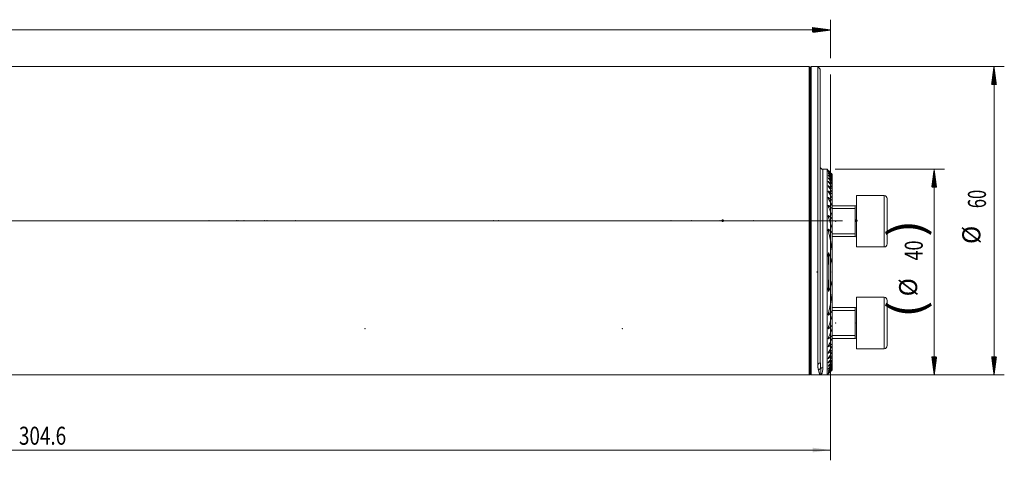
# Model space of a CAD drawing. Units: millimetres. Extents: x -51 to 362, y -57 to 42.
# Drawn here: x 170 to 362, y -47 to 39 of the extents above; entities that cross this region are included whole.
import ezdxf

# ---------------------------------------------------------------- set-up
doc = ezdxf.new("R2010")
doc.units = ezdxf.units.MM
doc.linetypes.add('CENTER', pattern=[47.5, 22, -8.5, 8.5, -8.5])
for name, color, linetype in [('1', 4, 'Continuous'), ('2', 7, 'Continuous'), ('SK2', 7, 'Continuous'), ('SK4', 2, 'CENTER')]:
    doc.layers.add(name, color=color, linetype=linetype)
doc.styles.add('iso_b_vert', font='simplex.shx')
doc.dimstyles.get("Standard").update_dxf_attribs({"dimtxt": 0.18, "dimasz": 0.18, "dimexe": 0.18, "dimexo": 0.0625, "dimgap": 0.09, "dimtad": 1, "dimzin": 0, "dimdsep": 52, "dimtxsty": 'Standard', "dimcen": 0.09, "dimadec": 0, "dimazin": 0, "dimtfac": 1, "dimtdec": 4, "dimtofl": 0, "dimtmove": 0, "dimatfit": 3, "dimfxl": 1, "dimtolj": 1, "dimtzin": 0, "dimarcsym": 0})

# ---------------------------------------------------------------- blocks, each defined once
blk = doc.blocks.new('_U0')
at = {"layer": 'SK2', "lineweight": 13}
for p, q in [((328, 28.4125), (328, -46.6)), ((23.4, -31.5875), (23.4, -46.6)), ((23.4, -44.6), (328, -44.6))]:
    blk.add_line(p, q, dxfattribs=at)
at = {"layer": 'SK2', "lineweight": 18}
for points in [[(23.4, -44.6), (26.899998, -44.139216), (26.900002, -45.060784)], [(328, -44.6), (324.500002, -45.060784), (324.499998, -44.139216)]]:
    blk.add_solid(points, dxfattribs=at)
at = {"layer": 'SK2', "lineweight": 18, "insert": (170.286301, -43.567366), "char_height": 3.5, "attachment_point": 7, "line_spacing_factor": 1.084337, "style": 'iso_b_vert'}
blk.add_mtext('\\W0.7694;304.6', dxfattribs=at)

msp = doc.modelspace()

# ---------------------------------------------------------------- hatches: boundary and pattern name
at = {"layer": 'SK2', "lineweight": 13}
h = msp.add_hatch(dxfattribs=at)
h.set_pattern_fill('ANSI31', color=256, scale=0.0062, style=0)
h.paths.add_polyline_path([(328, 37.1), (324.5, 36.639), (324.5, 37.561)])
h = msp.add_hatch(dxfattribs=at)
h.set_pattern_fill('ANSI31', color=256, scale=0.0062, style=0)
h.paths.add_polyline_path([(359.748, 30), (360.209, 26.5), (359.287, 26.5)])
h = msp.add_hatch(dxfattribs=at)
h.set_pattern_fill('ANSI31', color=256, scale=0.0062, style=0)
h.paths.add_polyline_path([(348.123, 10), (348.584, 6.5), (347.662, 6.5)])
h = msp.add_hatch(dxfattribs=at)
h.set_pattern_fill('ANSI31', color=256, scale=0.0062, style=0)
h.paths.add_polyline_path([(348.123, -30), (347.662, -26.5), (348.584, -26.5)])
h = msp.add_hatch(dxfattribs=at)
h.set_pattern_fill('ANSI31', color=256, scale=0.0062, style=0)
h.paths.add_polyline_path([(359.748, -30), (359.287, -26.5), (360.209, -26.5)])

# ---------------------------------------------------------------- linework, layer by layer
at = {"layer": '1', "lineweight": 18}
for p, q in [((323.8, 30), (23.4, 30)), ((324, 29.8), (324, -29.8)), ((324, -29.8), (324, 29.8)), ((325.5, 30), (324.2, 30)), ((325.5, 30), (325.5, -27.966)), ((326, 29.5), (325.5, 30)), ((326, 29.5), (326, -27.5)), ((327.325, 10), (326.5, 10)), ((327.325, 10), (327.325, -30)), ((327.552, 9.773), (327.325, 10)), ((328.325, 8.992), (328.325, 8.977)), ((328.325, 8.888), (328.325, 8.977)), ((328.325, 8.888), (328.325, 8.843)), ((328.325, 8.663), (328.325, 8.843)), ((328.325, 8.663), (328.325, 8.588)), ((328.325, 8.313), (328.325, 8.588)), ((328.325, 8.313), (328.325, 8.205)), ((328.325, 7.83), (328.325, 8.205)), ((328.325, 7.831), (328.325, 7.688)), ((328.325, 7.204), (328.325, 7.688)), ((328.325, 7.205), (328.325, 7.024)), ((328.325, 6.418), (328.325, 7.024)), ((328.325, 6.418), (328.325, 6.194)), ((328.325, 5.447), (328.325, 6.194)), ((328.325, 5.447), (328.325, 5.172)), ((328.325, 4.254), (328.325, 5.172)), ((328.325, 4.254), (328.325, 3.915)), ((328.325, 2.777), (328.325, 3.915)), ((333, 4.899), (333, -5.101)), ((338.4, 4.899), (333, 4.899)), ((339, 4.299), (339, -4.501)), ((332.8, 2.899), (328.325, 2.899)), ((328.325, 2.777), (328.325, 2.351)), ((328.325, 0.9), (328.325, 2.351)), ((332.8, 2.899), (332.8, -3.101)), ((328.325, 0.9), (328.325, 0.344)), ((328.325, -1.641), (328.325, 0.344)), ((328.325, -1.641), (328.325, -2.455)), ((328.325, -5.946), (328.325, -2.455)), ((328.325, -3.101), (332.8, -3.101)), ((333, -5.101), (338.4, -5.101)), ((328.325, -5.946), (328.325, -8.46)), ((328.325, -11.54), (328.325, -8.46)), ((328.325, -11.54), (328.325, -14.054)), ((328.325, -17.545), (328.325, -14.054)), ((333, -24.899), (333, -14.899)), ((338.4, -14.899), (333, -14.899)), ((332.8, -16.899), (328.325, -16.899)), ((332.8, -16.899), (332.8, -22.899)), ((339, -24.299), (339, -15.499)), ((328.325, -17.545), (328.325, -18.359)), ((328.325, -20.344), (328.325, -18.359)), ((328.325, -20.344), (328.325, -20.9)), ((328.325, -22.351), (328.325, -20.9)), ((328.325, -22.351), (328.325, -22.777)), ((328.325, -23.915), (328.325, -22.777)), ((328.325, -22.899), (332.8, -22.899)), ((328.325, -23.915), (328.325, -24.254)), ((328.325, -25.172), (328.325, -24.254)), ((328.325, -25.172), (328.325, -25.447)), ((328.325, -26.194), (328.325, -25.447)), ((328.325, -26.194), (328.325, -26.418)), ((328.325, -27.024), (328.325, -26.418)), ((333, -24.899), (338.4, -24.899)), ((328.325, -27.024), (328.325, -27.205)), ((328.325, -27.688), (328.325, -27.204)), ((328.325, -27.688), (328.325, -27.831)), ((328.325, -28.205), (328.325, -27.83)), ((328.325, -28.205), (328.325, -28.313)), ((328.325, -28.588), (328.325, -28.313)), ((328.325, -28.588), (328.325, -28.663)), ((328.325, -28.843), (328.325, -28.663)), ((23.4, -30), (323.8, -30)), ((324.2, -30), (326.02, -30)), ((326, -30), (327.325, -30)), ((327.325, -30), (327.552, -29.773)), ((328.325, -28.843), (328.325, -28.888)), ((328.325, -28.977), (328.325, -28.888)), ((328.325, -28.977), (328.325, -28.992))]:
    msp.add_line(p, q, dxfattribs=at)
at = {"layer": '1', "lineweight": 13}
for p, q in [((323.8, 30), (323.8, -30)), ((324.2, -30), (324.2, 30)), ((326.5, 10), (326.5, -28.524)), ((327.65, 9.603), (327.65, 9.629)), ((327.65, 9.417), (327.65, 9.47)), ((327.65, 9.111), (327.65, 9.193)), ((327.65, 8.681), (327.65, 8.792)), ((327.65, 8.116), (327.65, 8.259)), ((327.65, 7.405), (327.65, 7.583)), ((327.65, 6.528), (327.65, 6.746)), ((327.65, 5.456), (327.65, 5.723)), ((327.65, 4.146), (327.65, 4.473)), ((338.4, 4.899), (338.4, -5.101)), ((327.65, 2.524), (327.65, 2.932)), ((328.325, 2.345), (332.8, 2.345)), ((332.8, 2.899), (332.8, -3.101)), ((327.65, 0.444), (327.65, 0.978)), ((327.65, -2.463), (327.65, -1.676)), ((328.325, -2.546), (332.8, -2.546)), ((327.65, -9.791), (327.65, -6.319)), ((327.65, -13.681), (327.65, -10.209)), ((338.4, -24.899), (338.4, -14.899)), ((332.8, -22.899), (332.8, -16.899)), ((327.65, -18.324), (327.65, -17.537)), ((328.325, -17.454), (332.8, -17.454)), ((327.65, -20.978), (327.65, -20.444)), ((327.65, -22.932), (327.65, -22.524)), ((328.325, -22.345), (332.8, -22.345)), ((327.65, -24.473), (327.65, -24.146)), ((327.65, -25.723), (327.65, -25.456)), ((327.65, -26.746), (327.65, -26.528)), ((327.65, -27.583), (327.65, -27.405)), ((327.65, -28.259), (327.65, -28.116)), ((327.65, -28.792), (327.65, -28.681)), ((327.65, -29.193), (327.65, -29.111)), ((327.65, -29.47), (327.65, -29.417)), ((327.65, -29.629), (327.65, -29.603))]:
    msp.add_line(p, q, dxfattribs=at)
at = {"layer": '1', "lineweight": 13, "ltscale": 0.05}
msp.add_line((330.3, 0), (-6.2, 0), dxfattribs=at)
at = {"layer": '1', "lineweight": 18}
for centre, radius, start, end in [((323.8, 29.8), 0.2, 0, 90), ((324.2, 29.8), 0.2, 90, 180), ((326.5, 10.5), 0.5, 180, 270), ((338.4, 4.299), 0.6, 0, 90), ((332.8, 3.099), 0.2, 270, 0), ((332.8, -3.301), 0.2, 0, 90), ((338.4, -4.501), 0.6, 270, 0), ((338.4, -15.499), 0.6, 0, 90), ((332.8, -16.699), 0.2, 270, 0), ((332.8, -23.099), 0.2, 0, 90), ((338.4, -24.299), 0.6, 270, 0), ((323.8, -29.8), 0.2, 270, 0), ((324.2, -29.8), 0.2, 180, 270)]:
    msp.add_arc(centre, radius, start, end, dxfattribs=at)
at = {"layer": '1', "lineweight": 13}
msp.add_ellipse((326.5, -28.988), major_axis=(0.5, 0), ratio=0.92622, start_param=1.5707963, end_param=2.6132952, dxfattribs=at)
at = {"layer": '1', "lineweight": 18}
for points, knots in [([(327.65, 9.674), (327.644, 9.68), (327.638, 9.686), (327.625, 9.699), (327.619, 9.705), (327.602, 9.723), (327.591, 9.733), (327.577, 9.748), (327.573, 9.752), (327.567, 9.758), (327.565, 9.759), (327.562, 9.763), (327.56, 9.764), (327.556, 9.769), (327.554, 9.771), (327.552, 9.773), (327.551, 9.773), (327.551, 9.774), (327.55, 9.774), (327.55, 9.774), (327.551, 9.774), (327.553, 9.771), (327.554, 9.77), (327.557, 9.768), (327.558, 9.767), (327.562, 9.763), (327.565, 9.759), (327.573, 9.752), (327.577, 9.747), (327.587, 9.738), (327.592, 9.733), (327.602, 9.722), (327.608, 9.716), (327.625, 9.699), (327.638, 9.686), (327.65, 9.674)], [0, 0, 0, 0, 0.0625, 0.0625, 0.125, 0.125, 0.25, 0.25, 0.3125, 0.3125, 0.34375, 0.34375, 0.375, 0.375, 0.4375, 0.4375, 0.46875, 0.46875, 0.5, 0.5, 0.5625, 0.5625, 0.59375, 0.59375, 0.625, 0.625, 0.6875, 0.6875, 0.75, 0.75, 0.8125, 0.8125, 0.875, 0.875, 1, 1, 1, 1]), ([(327.65, 9.603), (327.638, 9.616), (327.626, 9.629), (327.609, 9.648), (327.603, 9.654), (327.593, 9.665), (327.588, 9.671), (327.578, 9.681), (327.572, 9.689), (327.567, 9.695), (327.563, 9.699), (327.562, 9.701), (327.557, 9.706), (327.555, 9.709), (327.553, 9.713), (327.552, 9.714), (327.551, 9.716), (327.551, 9.716), (327.55, 9.718), (327.551, 9.718), (327.553, 9.717), (327.555, 9.716), (327.561, 9.712), (327.564, 9.709), (327.571, 9.703), (327.576, 9.699), (327.585, 9.691), (327.59, 9.686), (327.601, 9.676), (327.607, 9.671), (327.625, 9.654), (327.637, 9.642), (327.65, 9.629)], [0, 0, 0, 0, 0.125, 0.125, 0.1875, 0.1875, 0.25, 0.25, 0.3125, 0.34375, 0.34375, 0.375, 0.375, 0.4375, 0.4375, 0.46875, 0.46875, 0.5, 0.5, 0.5625, 0.5625, 0.625, 0.625, 0.6875, 0.6875, 0.75, 0.75, 0.8125, 0.8125, 0.875, 0.875, 1, 1, 1, 1]), ([(327.65, 9.417), (327.644, 9.424), (327.638, 9.43), (327.626, 9.444), (327.62, 9.451), (327.604, 9.47), (327.593, 9.482), (327.58, 9.499), (327.576, 9.505), (327.568, 9.515), (327.563, 9.522), (327.559, 9.528), (327.556, 9.532), (327.555, 9.534), (327.552, 9.539), (327.551, 9.542), (327.55, 9.545), (327.55, 9.545), (327.551, 9.547), (327.551, 9.547), (327.552, 9.548), (327.554, 9.548), (327.559, 9.546), (327.562, 9.544), (327.57, 9.539), (327.574, 9.536), (327.584, 9.529), (327.589, 9.524), (327.6, 9.515), (327.606, 9.51), (327.624, 9.494), (327.637, 9.483), (327.65, 9.47)], [0, 0, 0, 0, 0.0625, 0.0625, 0.125, 0.125, 0.25, 0.25, 0.3125, 0.3125, 0.375, 0.40625, 0.40625, 0.4375, 0.4375, 0.5, 0.5, 0.53125, 0.53125, 0.5625, 0.5625, 0.625, 0.625, 0.6875, 0.6875, 0.75, 0.75, 0.8125, 0.8125, 0.875, 0.875, 1, 1, 1, 1]), ([(327.65, 9.111), (327.638, 9.126), (327.626, 9.14), (327.605, 9.167), (327.595, 9.18), (327.581, 9.199), (327.577, 9.205), (327.569, 9.216), (327.566, 9.222), (327.56, 9.232), (327.557, 9.236), (327.554, 9.243), (327.553, 9.245), (327.552, 9.248), (327.551, 9.251), (327.55, 9.254), (327.55, 9.256), (327.551, 9.257), (327.552, 9.26), (327.553, 9.261), (327.557, 9.261), (327.558, 9.26), (327.561, 9.26), (327.563, 9.259), (327.568, 9.257), (327.572, 9.254), (327.582, 9.248), (327.587, 9.244), (327.598, 9.236), (327.605, 9.232), (327.623, 9.216), (327.637, 9.205), (327.65, 9.193)], [0, 0, 0, 0, 0.125, 0.125, 0.25, 0.25, 0.3125, 0.3125, 0.375, 0.375, 0.4375, 0.4375, 0.46875, 0.46875, 0.5, 0.53125, 0.53125, 0.5625, 0.5625, 0.625, 0.625, 0.65625, 0.65625, 0.6875, 0.6875, 0.75, 0.75, 0.8125, 0.8125, 0.875, 0.875, 1, 1, 1, 1]), ([(327.65, 8.681), (327.644, 8.688), (327.639, 8.696), (327.627, 8.711), (327.621, 8.718), (327.605, 8.74), (327.596, 8.754), (327.582, 8.774), (327.578, 8.78), (327.57, 8.793), (327.567, 8.799), (327.561, 8.811), (327.558, 8.816), (327.554, 8.826), (327.552, 8.831), (327.551, 8.839), (327.55, 8.842), (327.551, 8.847), (327.552, 8.849), (327.556, 8.851), (327.559, 8.852), (327.566, 8.85), (327.57, 8.849), (327.578, 8.845), (327.58, 8.844), (327.585, 8.841), (327.588, 8.839), (327.597, 8.834), (327.603, 8.83), (327.616, 8.82), (327.623, 8.815), (327.636, 8.804), (327.643, 8.798), (327.65, 8.792)], [0, 0, 0, 0, 0.0625, 0.0625, 0.125, 0.125, 0.25, 0.25, 0.3125, 0.3125, 0.375, 0.375, 0.4375, 0.4375, 0.5, 0.5, 0.5625, 0.5625, 0.625, 0.625, 0.6875, 0.6875, 0.75, 0.75, 0.78125, 0.78125, 0.8125, 0.8125, 0.875, 0.875, 0.9375, 0.9375, 1, 1, 1, 1]), ([(327.65, 8.116), (327.645, 8.124), (327.639, 8.132), (327.627, 8.148), (327.622, 8.156), (327.606, 8.179), (327.597, 8.194), (327.584, 8.215), (327.579, 8.222), (327.572, 8.236), (327.568, 8.243), (327.562, 8.256), (327.558, 8.265), (327.555, 8.274), (327.553, 8.28), (327.553, 8.282), (327.551, 8.29), (327.55, 8.294), (327.551, 8.302), (327.552, 8.305), (327.555, 8.31), (327.557, 8.311), (327.564, 8.312), (327.568, 8.311), (327.575, 8.309), (327.578, 8.308), (327.583, 8.306), (327.586, 8.305), (327.595, 8.3), (327.601, 8.296), (327.611, 8.289), (327.615, 8.287), (327.622, 8.282), (327.625, 8.279), (327.636, 8.271), (327.643, 8.265), (327.65, 8.259)], [0, 0, 0, 0, 0.0625, 0.0625, 0.125, 0.125, 0.25, 0.25, 0.3125, 0.3125, 0.375, 0.375, 0.4375, 0.46875, 0.46875, 0.5, 0.5, 0.5625, 0.5625, 0.625, 0.625, 0.6875, 0.6875, 0.75, 0.75, 0.78125, 0.78125, 0.8125, 0.8125, 0.875, 0.875, 0.90625, 0.90625, 0.9375, 0.9375, 1, 1, 1, 1]), ([(327.65, 7.405), (327.639, 7.422), (327.628, 7.438), (327.607, 7.471), (327.598, 7.488), (327.585, 7.511), (327.581, 7.519), (327.573, 7.534), (327.57, 7.542), (327.56, 7.564), (327.556, 7.577), (327.551, 7.595), (327.551, 7.601), (327.55, 7.611), (327.551, 7.615), (327.554, 7.623), (327.556, 7.625), (327.56, 7.628), (327.562, 7.629), (327.566, 7.629), (327.568, 7.63), (327.575, 7.629), (327.581, 7.627), (327.593, 7.623), (327.6, 7.619), (327.613, 7.611), (327.621, 7.606), (327.635, 7.595), (327.643, 7.589), (327.65, 7.583)], [0, 0, 0, 0, 0.125, 0.125, 0.25, 0.25, 0.3125, 0.3125, 0.375, 0.375, 0.5, 0.5, 0.5625, 0.5625, 0.625, 0.625, 0.6875, 0.6875, 0.71875, 0.71875, 0.75, 0.75, 0.8125, 0.8125, 0.875, 0.875, 0.9375, 0.9375, 1, 1, 1, 1]), ([(327.65, 6.528), (327.639, 6.546), (327.628, 6.563), (327.613, 6.59), (327.608, 6.599), (327.599, 6.617), (327.594, 6.625), (327.582, 6.651), (327.574, 6.668), (327.565, 6.692), (327.562, 6.7), (327.557, 6.716), (327.555, 6.723), (327.552, 6.737), (327.551, 6.744), (327.55, 6.757), (327.55, 6.763), (327.552, 6.77), (327.553, 6.772), (327.554, 6.777), (327.556, 6.779), (327.558, 6.782), (327.56, 6.783), (327.564, 6.785), (327.566, 6.786), (327.573, 6.788), (327.578, 6.787), (327.587, 6.785), (327.59, 6.784), (327.597, 6.781), (327.604, 6.778), (327.612, 6.774), (327.619, 6.769), (327.623, 6.767), (327.635, 6.759), (327.643, 6.753), (327.65, 6.746)], [0, 0, 0, 0, 0.125, 0.125, 0.1875, 0.1875, 0.25, 0.25, 0.375, 0.375, 0.4375, 0.4375, 0.5, 0.5, 0.5625, 0.5625, 0.625, 0.625, 0.65625, 0.65625, 0.6875, 0.6875, 0.71875, 0.71875, 0.75, 0.75, 0.8125, 0.8125, 0.84375, 0.84375, 0.875, 0.90625, 0.90625, 0.9375, 0.9375, 1, 1, 1, 1]), ([(327.65, 5.456), (327.639, 5.476), (327.629, 5.495), (327.609, 5.534), (327.6, 5.553), (327.583, 5.591), (327.576, 5.61), (327.566, 5.637), (327.563, 5.646), (327.558, 5.663), (327.556, 5.672), (327.553, 5.689), (327.552, 5.697), (327.551, 5.708), (327.551, 5.712), (327.55, 5.719), (327.551, 5.723), (327.551, 5.733), (327.553, 5.739), (327.556, 5.746), (327.558, 5.748), (327.561, 5.752), (327.563, 5.754), (327.567, 5.757), (327.569, 5.758), (327.575, 5.759), (327.581, 5.76), (327.587, 5.759), (327.594, 5.757), (327.598, 5.756), (327.609, 5.751), (327.617, 5.746), (327.634, 5.736), (327.642, 5.73), (327.65, 5.723)], [0, 0, 0, 0, 0.125, 0.125, 0.25, 0.25, 0.375, 0.375, 0.4375, 0.4375, 0.5, 0.5, 0.5625, 0.5625, 0.59375, 0.59375, 0.625, 0.625, 0.6875, 0.6875, 0.71875, 0.71875, 0.75, 0.75, 0.78125, 0.78125, 0.8125, 0.84375, 0.84375, 0.875, 0.875, 0.9375, 0.9375, 1, 1, 1, 1]), ([(327.65, 4.146), (327.639, 4.168), (327.629, 4.189), (327.61, 4.232), (327.601, 4.254), (327.584, 4.296), (327.577, 4.317), (327.568, 4.348), (327.565, 4.358), (327.56, 4.378), (327.558, 4.388), (327.554, 4.408), (327.553, 4.418), (327.551, 4.436), (327.55, 4.445), (327.551, 4.462), (327.552, 4.47), (327.554, 4.48), (327.555, 4.484), (327.558, 4.49), (327.56, 4.493), (327.564, 4.498), (327.566, 4.5), (327.571, 4.503), (327.574, 4.504), (327.58, 4.506), (327.583, 4.506), (327.59, 4.506), (327.594, 4.505), (327.606, 4.502), (327.615, 4.498), (327.628, 4.49), (327.633, 4.487), (327.642, 4.48), (327.646, 4.477), (327.65, 4.473)], [0, 0, 0, 0, 0.125, 0.125, 0.25, 0.25, 0.375, 0.375, 0.4375, 0.4375, 0.5, 0.5, 0.5625, 0.5625, 0.625, 0.625, 0.6875, 0.6875, 0.71875, 0.71875, 0.75, 0.75, 0.78125, 0.78125, 0.8125, 0.8125, 0.84375, 0.84375, 0.875, 0.875, 0.9375, 0.9375, 0.96875, 0.96875, 1, 1, 1, 1]), ([(327.65, 2.524), (327.64, 2.549), (327.63, 2.573), (327.611, 2.622), (327.602, 2.646), (327.586, 2.694), (327.579, 2.719), (327.567, 2.767), (327.561, 2.79), (327.555, 2.825), (327.554, 2.836), (327.551, 2.858), (327.551, 2.869), (327.55, 2.89), (327.551, 2.901), (327.552, 2.915), (327.553, 2.92), (327.555, 2.929), (327.557, 2.933), (327.56, 2.941), (327.562, 2.944), (327.566, 2.951), (327.569, 2.954), (327.574, 2.958), (327.578, 2.96), (327.585, 2.962), (327.589, 2.963), (327.598, 2.962), (327.602, 2.961), (327.612, 2.958), (327.616, 2.956), (327.626, 2.951), (327.631, 2.947), (327.641, 2.94), (327.646, 2.936), (327.65, 2.932)], [0, 0, 0, 0, 0.125, 0.125, 0.25, 0.25, 0.375, 0.375, 0.5, 0.5, 0.5625, 0.5625, 0.625, 0.625, 0.6875, 0.6875, 0.71875, 0.71875, 0.75, 0.75, 0.78125, 0.78125, 0.8125, 0.8125, 0.84375, 0.84375, 0.875, 0.875, 0.90625, 0.90625, 0.9375, 0.9375, 0.96875, 0.96875, 1, 1, 1, 1]), ([(327.65, 0.444), (327.64, 0.474), (327.63, 0.503), (327.612, 0.562), (327.604, 0.591), (327.588, 0.649), (327.581, 0.678), (327.569, 0.735), (327.564, 0.764), (327.557, 0.806), (327.555, 0.821), (327.553, 0.849), (327.552, 0.862), (327.55, 0.889), (327.55, 0.903), (327.551, 0.929), (327.553, 0.941), (327.556, 0.959), (327.557, 0.965), (327.561, 0.975), (327.563, 0.98), (327.568, 0.99), (327.571, 0.994), (327.577, 1.001), (327.581, 1.003), (327.59, 1.007), (327.595, 1.007), (327.603, 1.006), (327.606, 1.006), (327.611, 1.004), (327.614, 1.003), (327.623, 0.999), (327.628, 0.996), (327.64, 0.988), (327.645, 0.983), (327.65, 0.978)], [0, 0, 0, 0, 0.125, 0.125, 0.25, 0.25, 0.375, 0.375, 0.5, 0.5, 0.5625, 0.5625, 0.625, 0.625, 0.6875, 0.6875, 0.75, 0.75, 0.78125, 0.78125, 0.8125, 0.8125, 0.84375, 0.84375, 0.875, 0.875, 0.90625, 0.90625, 0.921875, 0.921875, 0.9375, 0.9375, 0.96875, 0.96875, 1, 1, 1, 1]), ([(327.65, -2.463), (327.631, -2.384), (327.613, -2.305), (327.591, -2.188), (327.584, -2.149), (327.572, -2.071), (327.567, -2.032), (327.558, -1.954), (327.554, -1.916), (327.551, -1.858), (327.551, -1.839), (327.55, -1.801), (327.551, -1.783), (327.552, -1.755), (327.553, -1.746), (327.555, -1.729), (327.557, -1.72), (327.56, -1.703), (327.562, -1.695), (327.566, -1.683), (327.567, -1.679), (327.57, -1.672), (327.572, -1.668), (327.576, -1.662), (327.578, -1.659), (327.583, -1.654), (327.585, -1.651), (327.591, -1.648), (327.594, -1.647), (327.601, -1.646), (327.605, -1.646), (327.612, -1.647), (327.616, -1.648), (327.623, -1.652), (327.627, -1.655), (327.637, -1.663), (327.644, -1.669), (327.65, -1.676)], [0, 0, 0, 0, 0.25, 0.25, 0.375, 0.375, 0.5, 0.5, 0.625, 0.625, 0.6875, 0.6875, 0.75, 0.75, 0.78125, 0.78125, 0.8125, 0.8125, 0.84375, 0.84375, 0.859375, 0.859375, 0.875, 0.875, 0.890625, 0.890625, 0.90625, 0.90625, 0.921875, 0.921875, 0.9375, 0.9375, 0.953125, 0.953125, 0.96875, 0.96875, 1, 1, 1, 1]), ([(327.65, -9.794), (327.649, -9.643), (327.647, -9.491), (327.641, -9.187), (327.633, -8.883), (327.621, -8.578), (327.609, -8.274), (327.602, -8.122), (327.588, -7.818), (327.581, -7.666), (327.571, -7.438), (327.567, -7.363), (327.561, -7.211), (327.559, -7.135), (327.554, -6.984), (327.552, -6.909), (327.551, -6.795), (327.55, -6.758), (327.55, -6.682), (327.551, -6.645), (327.552, -6.57), (327.553, -6.532), (327.556, -6.477), (327.557, -6.458), (327.56, -6.422), (327.562, -6.403), (327.565, -6.376), (327.567, -6.367), (327.569, -6.349), (327.571, -6.34), (327.575, -6.323), (327.577, -6.314), (327.58, -6.301), (327.582, -6.297), (327.585, -6.289), (327.586, -6.285), (327.59, -6.278), (327.592, -6.275), (327.597, -6.269), (327.6, -6.267), (327.604, -6.265), (327.606, -6.264), (327.609, -6.264), (327.611, -6.265), (327.615, -6.266), (327.616, -6.267), (327.62, -6.269), (327.621, -6.27), (327.626, -6.275), (327.628, -6.278), (327.634, -6.286), (327.636, -6.289), (327.643, -6.301), (327.647, -6.31), (327.65, -6.319)], [0, 0, 0, 0, 0.125, 0.125, 0.25, 0.375, 0.375, 0.5, 0.5, 0.625, 0.625, 0.6875, 0.6875, 0.75, 0.75, 0.8125, 0.8125, 0.84375, 0.84375, 0.875, 0.875, 0.90625, 0.90625, 0.921875, 0.921875, 0.9375, 0.9375, 0.9453125, 0.9453125, 0.953125, 0.953125, 0.9609375, 0.9609375, 0.9648438, 0.9648438, 0.96875, 0.96875, 0.9726563, 0.9726563, 0.9765625, 0.9765625, 0.9785156, 0.9785156, 0.9804688, 0.9804688, 0.9824219, 0.9824219, 0.984375, 0.984375, 0.9882813, 0.9882813, 0.9921875, 0.9921875, 1, 1, 1, 1]), ([(327.65, -6.319), (327.798, -6.661), (327.931, -7.009), (328.158, -7.722), (328.253, -8.086), (328.325, -8.46)], [0, 0, 0, 0, 0.5, 0.5, 1, 1, 1, 1]), ([(327.65, -10.206), (327.649, -10.357), (327.647, -10.509), (327.641, -10.813), (327.633, -11.117), (327.621, -11.42), (327.609, -11.724), (327.602, -11.876), (327.588, -12.179), (327.581, -12.331), (327.571, -12.559), (327.567, -12.635), (327.562, -12.786), (327.559, -12.862), (327.554, -13.014), (327.552, -13.089), (327.55, -13.24), (327.55, -13.315), (327.552, -13.427), (327.553, -13.464), (327.556, -13.52), (327.557, -13.538), (327.56, -13.575), (327.562, -13.593), (327.565, -13.621), (327.566, -13.63), (327.569, -13.648), (327.57, -13.657), (327.574, -13.675), (327.576, -13.684), (327.58, -13.697), (327.581, -13.701), (327.584, -13.709), (327.586, -13.713), (327.589, -13.721), (327.591, -13.724), (327.596, -13.73), (327.599, -13.733), (327.604, -13.735), (327.605, -13.735), (327.609, -13.736), (327.61, -13.735), (327.614, -13.734), (327.616, -13.733), (327.619, -13.731), (327.621, -13.73), (327.625, -13.726), (327.628, -13.722), (327.633, -13.715), (327.636, -13.711), (327.643, -13.699), (327.647, -13.69), (327.65, -13.681)], [0, 0, 0, 0, 0.125, 0.125, 0.25, 0.375, 0.375, 0.5, 0.5, 0.625, 0.625, 0.6875, 0.6875, 0.75, 0.75, 0.8125, 0.8125, 0.875, 0.875, 0.90625, 0.90625, 0.921875, 0.921875, 0.9375, 0.9375, 0.9453125, 0.9453125, 0.953125, 0.953125, 0.9609375, 0.9609375, 0.9648438, 0.9648438, 0.96875, 0.96875, 0.9726563, 0.9726563, 0.9765625, 0.9765625, 0.9785156, 0.9785156, 0.9804688, 0.9804688, 0.9824219, 0.9824219, 0.984375, 0.984375, 0.9882813, 0.9882813, 0.9921875, 0.9921875, 1, 1, 1, 1]), ([(328.325, -11.54), (328.253, -11.914), (328.158, -12.278), (327.931, -12.991), (327.798, -13.339), (327.65, -13.681)], [0, 0, 0, 0, 0.5, 0.5, 1, 1, 1, 1]), ([(327.65, -18.324), (327.644, -18.331), (327.637, -18.338), (327.626, -18.346), (327.623, -18.348), (327.615, -18.352), (327.612, -18.353), (327.604, -18.354), (327.601, -18.354), (327.594, -18.353), (327.591, -18.352), (327.585, -18.348), (327.582, -18.346), (327.578, -18.341), (327.576, -18.338), (327.57, -18.328), (327.567, -18.32), (327.562, -18.305), (327.56, -18.297), (327.555, -18.271), (327.553, -18.253), (327.551, -18.216), (327.55, -18.198), (327.551, -18.161), (327.551, -18.142), (327.554, -18.085), (327.558, -18.047), (327.567, -17.969), (327.572, -17.931), (327.584, -17.852), (327.591, -17.813), (327.613, -17.695), (327.631, -17.616), (327.65, -17.537)], [0, 0, 0, 0, 0.03125, 0.03125, 0.046875, 0.046875, 0.0625, 0.0625, 0.078125, 0.078125, 0.09375, 0.09375, 0.109375, 0.109375, 0.125, 0.125, 0.15625, 0.15625, 0.1875, 0.1875, 0.25, 0.25, 0.3125, 0.3125, 0.375, 0.375, 0.5, 0.5, 0.625, 0.625, 0.75, 0.75, 1, 1, 1, 1]), ([(327.65, -20.978), (327.645, -20.983), (327.64, -20.988), (327.628, -20.996), (327.623, -20.999), (327.614, -21.003), (327.611, -21.004), (327.606, -21.006), (327.603, -21.006), (327.595, -21.007), (327.59, -21.007), (327.581, -21.003), (327.577, -21.001), (327.57, -20.994), (327.568, -20.989), (327.563, -20.98), (327.561, -20.975), (327.557, -20.964), (327.556, -20.959), (327.554, -20.947), (327.553, -20.941), (327.552, -20.928), (327.551, -20.922), (327.55, -20.902), (327.55, -20.889), (327.552, -20.848), (327.555, -20.82), (327.564, -20.763), (327.569, -20.734), (327.581, -20.677), (327.588, -20.648), (327.604, -20.59), (327.621, -20.532), (327.64, -20.474), (327.65, -20.444)], [0, 0, 0, 0, 0.03125, 0.03125, 0.0625, 0.0625, 0.078125, 0.078125, 0.09375, 0.09375, 0.125, 0.125, 0.15625, 0.15625, 0.1875, 0.1875, 0.21875, 0.21875, 0.25, 0.25, 0.28125, 0.28125, 0.3125, 0.3125, 0.375, 0.375, 0.5, 0.5, 0.625, 0.625, 0.75, 0.75, 0.875, 1, 1, 1, 1]), ([(327.65, -22.932), (327.646, -22.936), (327.641, -22.94), (327.631, -22.947), (327.626, -22.951), (327.616, -22.956), (327.611, -22.958), (327.602, -22.961), (327.597, -22.962), (327.589, -22.963), (327.585, -22.962), (327.577, -22.96), (327.574, -22.958), (327.568, -22.954), (327.566, -22.951), (327.561, -22.944), (327.56, -22.941), (327.557, -22.933), (327.555, -22.928), (327.553, -22.919), (327.552, -22.915), (327.551, -22.9), (327.55, -22.89), (327.551, -22.858), (327.554, -22.836), (327.56, -22.801), (327.562, -22.789), (327.567, -22.765), (327.57, -22.754), (327.579, -22.718), (327.586, -22.694), (327.602, -22.646), (327.62, -22.597), (327.64, -22.549), (327.65, -22.524)], [0, 0, 0, 0, 0.03125, 0.03125, 0.0625, 0.0625, 0.09375, 0.09375, 0.125, 0.125, 0.15625, 0.15625, 0.1875, 0.1875, 0.21875, 0.21875, 0.25, 0.25, 0.28125, 0.28125, 0.3125, 0.3125, 0.375, 0.375, 0.5, 0.5, 0.5625, 0.5625, 0.625, 0.625, 0.75, 0.75, 0.875, 1, 1, 1, 1]), ([(327.65, -24.473), (327.642, -24.481), (327.633, -24.487), (327.619, -24.495), (327.615, -24.498), (327.606, -24.501), (327.602, -24.503), (327.59, -24.506), (327.583, -24.507), (327.57, -24.503), (327.565, -24.5), (327.56, -24.493), (327.558, -24.49), (327.555, -24.484), (327.554, -24.48), (327.552, -24.47), (327.551, -24.461), (327.55, -24.445), (327.551, -24.436), (327.553, -24.417), (327.554, -24.408), (327.56, -24.378), (327.565, -24.358), (327.577, -24.316), (327.585, -24.295), (327.601, -24.253), (327.61, -24.232), (327.629, -24.189), (327.639, -24.168), (327.65, -24.146)], [0, 0, 0, 0, 0.0625, 0.0625, 0.09375, 0.09375, 0.125, 0.125, 0.1875, 0.1875, 0.25, 0.25, 0.28125, 0.28125, 0.3125, 0.3125, 0.375, 0.375, 0.4375, 0.4375, 0.5, 0.5, 0.625, 0.625, 0.75, 0.75, 0.875, 0.875, 1, 1, 1, 1]), ([(327.65, -25.723), (327.642, -25.73), (327.634, -25.736), (327.621, -25.744), (327.617, -25.746), (327.609, -25.751), (327.605, -25.753), (327.594, -25.757), (327.587, -25.759), (327.574, -25.759), (327.569, -25.758), (327.563, -25.754), (327.561, -25.752), (327.557, -25.748), (327.556, -25.746), (327.553, -25.738), (327.551, -25.732), (327.55, -25.719), (327.55, -25.712), (327.552, -25.697), (327.553, -25.689), (327.556, -25.672), (327.559, -25.663), (327.564, -25.646), (327.566, -25.637), (327.573, -25.618), (327.576, -25.609), (327.584, -25.59), (327.587, -25.581), (327.6, -25.552), (327.609, -25.533), (327.629, -25.495), (327.639, -25.476), (327.65, -25.456)], [0, 0, 0, 0, 0.0625, 0.0625, 0.09375, 0.09375, 0.125, 0.125, 0.1875, 0.1875, 0.25, 0.25, 0.28125, 0.28125, 0.3125, 0.3125, 0.375, 0.375, 0.4375, 0.4375, 0.5, 0.5, 0.5625, 0.5625, 0.625, 0.625, 0.6875, 0.6875, 0.75, 0.75, 0.875, 0.875, 1, 1, 1, 1]), ([(327.65, -26.746), (327.643, -26.753), (327.635, -26.759), (327.619, -26.769), (327.612, -26.774), (327.601, -26.78), (327.597, -26.781), (327.59, -26.784), (327.587, -26.785), (327.581, -26.787), (327.578, -26.787), (327.573, -26.787), (327.568, -26.787), (327.563, -26.785), (327.56, -26.783), (327.558, -26.782), (327.554, -26.777), (327.552, -26.773), (327.551, -26.765), (327.551, -26.762), (327.55, -26.756), (327.55, -26.753), (327.551, -26.744), (327.552, -26.737), (327.555, -26.723), (327.557, -26.715), (327.562, -26.7), (327.565, -26.692), (327.574, -26.667), (327.582, -26.65), (327.599, -26.616), (327.608, -26.598), (327.628, -26.563), (327.639, -26.545), (327.65, -26.528)], [0, 0, 0, 0, 0.0625, 0.0625, 0.125, 0.125, 0.15625, 0.15625, 0.1875, 0.1875, 0.21875, 0.21875, 0.25, 0.28125, 0.28125, 0.3125, 0.3125, 0.375, 0.375, 0.40625, 0.40625, 0.4375, 0.4375, 0.5, 0.5, 0.5625, 0.5625, 0.625, 0.625, 0.75, 0.75, 0.875, 0.875, 1, 1, 1, 1]), ([(325.636, -29.004), (325.634, -28.997), (325.63, -28.983), (325.624, -28.961), (325.618, -28.939), (325.613, -28.917), (325.607, -28.895), (325.602, -28.873), (325.597, -28.851), (325.591, -28.828), (325.587, -28.806), (325.582, -28.783), (325.577, -28.761), (325.572, -28.738), (325.568, -28.715), (325.564, -28.692), (325.56, -28.669), (325.556, -28.646), (325.552, -28.623), (325.548, -28.6), (325.544, -28.577), (325.541, -28.553), (325.537, -28.521), (325.531, -28.48), (325.525, -28.43), (325.52, -28.379), (325.515, -28.328), (325.511, -28.277), (325.508, -28.226), (325.505, -28.174), (325.503, -28.122), (325.501, -28.071), (325.5, -28.019), (325.5, -27.984), (325.5, -27.966)], [0, 0, 0, 0, 0.0250165, 0.0499124, 0.0746877, 0.0993426, 0.123877, 0.148291, 0.1725846, 0.196758, 0.2208111, 0.244744, 0.2685567, 0.2922494, 0.3158219, 0.3392745, 0.3626071, 0.3858198, 0.4089127, 0.4318858, 0.4547392, 0.4774729, 0.5000869, 0.5478763, 0.5951953, 0.6420444, 0.6884242, 0.7343355, 0.7797787, 0.8247547, 0.8692641, 0.9133076, 0.956886, 1, 1, 1, 1]), ([(326, -27.5), (326, -27.51), (326, -27.531), (326, -27.562), (326, -27.593), (326.001, -27.625), (326.001, -27.656), (326.001, -27.687), (326.002, -27.719), (326.003, -27.75), (326.003, -27.782), (326.004, -27.814), (326.005, -27.845), (326.006, -27.877), (326.007, -27.909), (326.008, -27.94), (326.009, -27.972), (326.01, -28.004), (326.012, -28.036), (326.013, -28.068), (326.015, -28.099), (326.016, -28.131), (326.018, -28.163), (326.02, -28.195), (326.022, -28.226), (326.024, -28.258), (326.026, -28.29), (326.028, -28.321), (326.03, -28.353), (326.033, -28.384), (326.035, -28.416), (326.038, -28.447), (326.04, -28.478), (326.043, -28.509), (326.046, -28.54), (326.049, -28.571), (326.052, -28.602), (326.055, -28.633), (326.058, -28.663), (326.061, -28.694), (326.065, -28.724), (326.067, -28.744), (326.068, -28.754)], [0, 0, 0, 0, 0.0213114, 0.0428134, 0.0645061, 0.0863892, 0.1084627, 0.1307263, 0.1531801, 0.1758237, 0.1986572, 0.2216804, 0.2448931, 0.2682952, 0.2918867, 0.3156673, 0.3396371, 0.3637957, 0.3881432, 0.4126794, 0.4374041, 0.4623174, 0.487419, 0.5127088, 0.5381868, 0.5638528, 0.5897068, 0.6157485, 0.641978, 0.668395, 0.6949996, 0.7217916, 0.748771, 0.7759375, 0.8032912, 0.8308319, 0.8585597, 0.8864743, 0.9145757, 0.9428638, 0.9713386, 1, 1, 1, 1]), ([(327.65, -27.583), (327.643, -27.589), (327.635, -27.595), (327.62, -27.606), (327.613, -27.611), (327.599, -27.619), (327.593, -27.623), (327.584, -27.626), (327.581, -27.627), (327.575, -27.629), (327.573, -27.629), (327.566, -27.63), (327.562, -27.629), (327.557, -27.626), (327.556, -27.625), (327.554, -27.622), (327.552, -27.619), (327.551, -27.615), (327.551, -27.611), (327.55, -27.608), (327.551, -27.601), (327.551, -27.595), (327.554, -27.583), (327.556, -27.577), (327.561, -27.563), (327.564, -27.556), (327.57, -27.541), (327.573, -27.534), (327.581, -27.518), (327.585, -27.511), (327.598, -27.487), (327.607, -27.471), (327.628, -27.438), (327.639, -27.422), (327.65, -27.405)], [0, 0, 0, 0, 0.0625, 0.0625, 0.125, 0.125, 0.1875, 0.1875, 0.21875, 0.21875, 0.25, 0.25, 0.3125, 0.3125, 0.34375, 0.34375, 0.375, 0.40625, 0.40625, 0.4375, 0.4375, 0.5, 0.5, 0.5625, 0.5625, 0.625, 0.625, 0.6875, 0.6875, 0.75, 0.75, 0.875, 0.875, 1, 1, 1, 1]), ([(327.65, -28.259), (327.643, -28.265), (327.636, -28.271), (327.622, -28.282), (327.615, -28.287), (327.605, -28.294), (327.601, -28.296), (327.595, -28.3), (327.592, -28.302), (327.583, -28.306), (327.578, -28.309), (327.57, -28.311), (327.568, -28.311), (327.564, -28.312), (327.56, -28.312), (327.558, -28.311), (327.555, -28.309), (327.554, -28.308), (327.551, -28.305), (327.551, -28.302), (327.55, -28.296), (327.551, -28.294), (327.551, -28.289), (327.552, -28.287), (327.553, -28.279), (327.555, -28.274), (327.56, -28.262), (327.562, -28.256), (327.569, -28.243), (327.572, -28.236), (327.58, -28.222), (327.584, -28.215), (327.597, -28.193), (327.607, -28.178), (327.627, -28.148), (327.639, -28.132), (327.65, -28.116)], [0, 0, 0, 0, 0.0625, 0.0625, 0.125, 0.125, 0.15625, 0.15625, 0.1875, 0.1875, 0.25, 0.25, 0.28125, 0.28125, 0.3125, 0.34375, 0.34375, 0.375, 0.375, 0.4375, 0.4375, 0.46875, 0.46875, 0.5, 0.5, 0.5625, 0.5625, 0.625, 0.625, 0.6875, 0.6875, 0.75, 0.75, 0.875, 0.875, 1, 1, 1, 1]), ([(327.65, -28.792), (327.636, -28.804), (327.622, -28.815), (327.603, -28.83), (327.597, -28.834), (327.585, -28.841), (327.58, -28.844), (327.57, -28.849), (327.566, -28.85), (327.559, -28.852), (327.556, -28.851), (327.552, -28.849), (327.551, -28.847), (327.55, -28.842), (327.551, -28.838), (327.553, -28.83), (327.554, -28.826), (327.558, -28.816), (327.561, -28.81), (327.57, -28.793), (327.578, -28.78), (327.591, -28.76), (327.596, -28.753), (327.606, -28.739), (327.611, -28.732), (327.627, -28.71), (327.638, -28.696), (327.65, -28.681)], [0, 0, 0, 0, 0.125, 0.125, 0.1875, 0.1875, 0.25, 0.25, 0.3125, 0.3125, 0.375, 0.375, 0.4375, 0.4375, 0.5, 0.5, 0.5625, 0.5625, 0.625, 0.625, 0.75, 0.75, 0.8125, 0.8125, 0.875, 0.875, 1, 1, 1, 1]), ([(326, -30), (325.999, -30), (325.997, -30), (325.993, -30), (325.99, -29.999), (325.987, -29.998), (325.984, -29.997), (325.981, -29.996), (325.978, -29.994), (325.975, -29.993), (325.972, -29.991), (325.969, -29.989), (325.966, -29.987), (325.963, -29.985), (325.961, -29.982), (325.958, -29.98), (325.956, -29.977), (325.953, -29.975), (325.951, -29.972), (325.948, -29.969), (325.946, -29.966), (325.944, -29.964), (325.942, -29.961), (325.939, -29.958), (325.937, -29.955), (325.935, -29.952), (325.933, -29.949), (325.931, -29.946), (325.93, -29.943), (325.928, -29.94), (325.92, -29.927), (325.905, -29.9), (325.885, -29.855), (325.866, -29.805), (325.846, -29.747), (325.824, -29.68), (325.801, -29.602), (325.778, -29.522), (325.754, -29.435), (325.729, -29.341), (325.707, -29.259), (325.69, -29.198), (325.68, -29.16), (325.669, -29.121), (325.658, -29.082), (325.648, -29.043), (325.64, -29.017), (325.636, -29.004)], [0, 0, 0, 0, 0.0115037, 0.0228014, 0.033893, 0.0447787, 0.0554583, 0.0659318, 0.0761994, 0.0862609, 0.0961164, 0.1057659, 0.1152094, 0.1244468, 0.1334782, 0.1423036, 0.150923, 0.1593363, 0.1675436, 0.1755449, 0.1833402, 0.1909294, 0.1983126, 0.2054898, 0.212461, 0.2192261, 0.2257852, 0.2321383, 0.2382854, 0.2442265, 0.2499615, 0.3192509, 0.3840168, 0.4442594, 0.4999786, 0.5685986, 0.6331329, 0.6935818, 0.7499455, 0.8152963, 0.8749732, 0.8968213, 0.9182651, 0.9393048, 0.9599405, 0.9801722, 1, 1, 1, 1]), ([(326.068, -28.754), (326.069, -28.761), (326.071, -28.775), (326.073, -28.796), (326.075, -28.817), (326.077, -28.838), (326.079, -28.859), (326.081, -28.88), (326.083, -28.902), (326.085, -28.923), (326.086, -28.944), (326.088, -28.966), (326.09, -28.987), (326.091, -29.008), (326.092, -29.03), (326.094, -29.051), (326.095, -29.073), (326.096, -29.094), (326.097, -29.115), (326.098, -29.137), (326.099, -29.158), (326.1, -29.179), (326.1, -29.2), (326.101, -29.222), (326.102, -29.243), (326.102, -29.264), (326.102, -29.285), (326.103, -29.305), (326.103, -29.326), (326.103, -29.347), (326.103, -29.367), (326.103, -29.388), (326.102, -29.408), (326.102, -29.428), (326.102, -29.448), (326.101, -29.467), (326.101, -29.487), (326.1, -29.506), (326.099, -29.525), (326.099, -29.544), (326.098, -29.563), (326.097, -29.581), (326.096, -29.6), (326.094, -29.618), (326.093, -29.635), (326.092, -29.653), (326.09, -29.67), (326.089, -29.687), (326.087, -29.706), (326.085, -29.724), (326.083, -29.743), (326.081, -29.76), (326.079, -29.778), (326.076, -29.794), (326.074, -29.811), (326.071, -29.826), (326.069, -29.841), (326.066, -29.856), (326.063, -29.87), (326.06, -29.883), (326.057, -29.896), (326.054, -29.908), (326.051, -29.919), (326.048, -29.93), (326.044, -29.94), (326.041, -29.949), (326.037, -29.958), (326.034, -29.966), (326.03, -29.973), (326.027, -29.979), (326.023, -29.984), (326.019, -29.989), (326.016, -29.993), (326.012, -29.996), (326.008, -29.998), (326.004, -30), (326.001, -30), (326, -30)], [0, 0, 0, 0, 0.0084632, 0.0170319, 0.0257061, 0.0344859, 0.0433714, 0.0523626, 0.0614597, 0.0706627, 0.0799717, 0.0893869, 0.0989083, 0.1085361, 0.1182705, 0.1281115, 0.1380593, 0.1481142, 0.1582762, 0.1685456, 0.1789226, 0.1894074, 0.2000001, 0.2107012, 0.2215107, 0.232429, 0.2434563, 0.2545929, 0.2658392, 0.2771954, 0.2886618, 0.3002389, 0.311927, 0.3237264, 0.3356372, 0.347652, 0.3597674, 0.3719836, 0.3843008, 0.3967191, 0.4092387, 0.4218598, 0.4345827, 0.4474077, 0.4603348, 0.4733645, 0.4864969, 0.4997325, 0.5153324, 0.5310471, 0.5468771, 0.562823, 0.5788854, 0.5950649, 0.6113623, 0.6277782, 0.6443135, 0.6609687, 0.6777449, 0.6946427, 0.7116631, 0.7288069, 0.7460747, 0.7634578, 0.7809525, 0.7985594, 0.8162795, 0.8341135, 0.8520622, 0.8701266, 0.8883076, 0.906606, 0.9250229, 0.9435593, 0.9622163, 0.9809948, 1, 1, 1, 1]), ([(327.65, -29.193), (327.644, -29.199), (327.637, -29.205), (327.623, -29.216), (327.617, -29.222), (327.604, -29.232), (327.598, -29.236), (327.587, -29.245), (327.582, -29.248), (327.572, -29.254), (327.568, -29.257), (327.562, -29.259), (327.561, -29.26), (327.558, -29.26), (327.555, -29.261), (327.553, -29.26), (327.552, -29.26), (327.551, -29.259), (327.55, -29.257), (327.55, -29.254), (327.552, -29.248), (327.553, -29.245), (327.557, -29.236), (327.56, -29.232), (327.566, -29.222), (327.569, -29.216), (327.577, -29.205), (327.581, -29.199), (327.59, -29.186), (327.595, -29.18), (327.605, -29.167), (327.61, -29.16), (327.627, -29.14), (327.638, -29.126), (327.65, -29.111)], [0, 0, 0, 0, 0.0625, 0.0625, 0.125, 0.125, 0.1875, 0.1875, 0.25, 0.25, 0.3125, 0.3125, 0.34375, 0.34375, 0.375, 0.40625, 0.40625, 0.4375, 0.4375, 0.5, 0.5, 0.5625, 0.5625, 0.625, 0.625, 0.6875, 0.6875, 0.75, 0.75, 0.8125, 0.8125, 0.875, 0.875, 1, 1, 1, 1]), ([(327.65, -29.47), (327.644, -29.476), (327.637, -29.482), (327.624, -29.494), (327.618, -29.5), (327.606, -29.51), (327.6, -29.515), (327.589, -29.524), (327.583, -29.529), (327.574, -29.536), (327.57, -29.539), (327.562, -29.544), (327.559, -29.546), (327.554, -29.548), (327.552, -29.548), (327.55, -29.547), (327.55, -29.546), (327.551, -29.543), (327.551, -29.541), (327.553, -29.539), (327.553, -29.537), (327.556, -29.532), (327.559, -29.528), (327.564, -29.52), (327.568, -29.515), (327.576, -29.505), (327.58, -29.499), (327.589, -29.488), (327.594, -29.482), (327.604, -29.47), (327.61, -29.463), (327.626, -29.444), (327.638, -29.43), (327.65, -29.417)], [0, 0, 0, 0, 0.0625, 0.0625, 0.125, 0.125, 0.1875, 0.1875, 0.25, 0.25, 0.3125, 0.3125, 0.375, 0.375, 0.4375, 0.4375, 0.5, 0.5, 0.53125, 0.53125, 0.5625, 0.5625, 0.625, 0.625, 0.6875, 0.6875, 0.75, 0.75, 0.8125, 0.8125, 0.875, 0.875, 1, 1, 1, 1]), ([(327.65, -29.629), (327.644, -29.636), (327.637, -29.642), (327.625, -29.654), (327.618, -29.66), (327.607, -29.671), (327.601, -29.676), (327.59, -29.686), (327.585, -29.691), (327.575, -29.699), (327.571, -29.703), (327.564, -29.71), (327.56, -29.712), (327.555, -29.716), (327.553, -29.717), (327.551, -29.718), (327.55, -29.718), (327.551, -29.716), (327.552, -29.714), (327.555, -29.709), (327.557, -29.706), (327.563, -29.699), (327.567, -29.695), (327.574, -29.686), (327.579, -29.681), (327.588, -29.671), (327.593, -29.665), (327.603, -29.654), (327.609, -29.648), (327.626, -29.629), (327.638, -29.616), (327.65, -29.603)], [0, 0, 0, 0, 0.0625, 0.0625, 0.125, 0.125, 0.1875, 0.1875, 0.25, 0.25, 0.3125, 0.3125, 0.375, 0.375, 0.4375, 0.4375, 0.5, 0.5, 0.5625, 0.5625, 0.625, 0.625, 0.6875, 0.6875, 0.75, 0.75, 0.8125, 0.8125, 0.875, 0.875, 1, 1, 1, 1]), ([(327.608, -29.717), (327.598, -29.726), (327.59, -29.735), (327.577, -29.748), (327.573, -29.752), (327.567, -29.758), (327.565, -29.759), (327.562, -29.763), (327.56, -29.764), (327.556, -29.769), (327.554, -29.771), (327.552, -29.773), (327.551, -29.773), (327.551, -29.774), (327.55, -29.774), (327.55, -29.774), (327.551, -29.774), (327.553, -29.771), (327.554, -29.77), (327.557, -29.768), (327.558, -29.767), (327.562, -29.763), (327.565, -29.759), (327.573, -29.752), (327.577, -29.747), (327.587, -29.738), (327.592, -29.733), (327.602, -29.722), (327.608, -29.716), (327.625, -29.699), (327.638, -29.686), (327.65, -29.674)], [0, 0, 0, 0, 0.1222942, 0.1222942, 0.1954363, 0.1954363, 0.2320074, 0.2320074, 0.2685785, 0.2685785, 0.3417206, 0.3417206, 0.3782917, 0.3782917, 0.4148628, 0.4148628, 0.4880049, 0.4880049, 0.524576, 0.524576, 0.5611471, 0.5611471, 0.6342892, 0.6342892, 0.7074314, 0.7074314, 0.7805735, 0.7805735, 0.8537157, 0.8537157, 1, 1, 1, 1])]:
    msp.add_open_spline(points, degree=3, knots=knots, dxfattribs=at)
for points in [[(328.325, 8.992), (328.101, 9.22), (327.876, 9.447), (327.65, 9.674)], [(327.65, 9.629), (327.876, 9.413), (328.1, 9.195), (328.325, 8.977)], [(328.325, 8.888), (328.101, 9.127), (327.876, 9.366), (327.65, 9.603)], [(327.65, 9.47), (327.876, 9.262), (328.1, 9.053), (328.325, 8.843)], [(328.325, 8.663), (328.101, 8.915), (327.876, 9.167), (327.65, 9.417)], [(327.65, 9.193), (327.875, 8.991), (328.1, 8.79), (328.325, 8.588)], [(328.325, 8.313), (328.101, 8.581), (327.877, 8.847), (327.65, 9.111)], [(327.65, 8.792), (327.875, 8.596), (328.1, 8.401), (328.325, 8.205)], [(328.325, 7.831), (328.102, 8.116), (327.877, 8.399), (327.65, 8.681)], [(327.65, 8.259), (327.875, 8.069), (328.1, 7.879), (328.325, 7.688)], [(328.325, 7.205), (328.102, 7.511), (327.877, 7.814), (327.65, 8.116)], [(327.65, 7.583), (327.875, 7.397), (328.1, 7.21), (328.325, 7.024)], [(328.325, 6.418), (328.103, 6.75), (327.878, 7.078), (327.65, 7.405)], [(327.65, 6.746), (327.875, 6.562), (328.1, 6.378), (328.325, 6.194)], [(328.325, 5.447), (328.104, 5.811), (327.879, 6.171), (327.65, 6.528)], [(327.65, 5.723), (327.875, 5.539), (328.1, 5.355), (328.325, 5.172)], [(328.325, 4.254), (328.105, 4.659), (327.88, 5.059), (327.65, 5.456)], [(327.65, 4.473), (327.875, 4.287), (328.1, 4.101), (328.325, 3.915)], [(328.325, 2.777), (328.107, 3.238), (327.882, 3.695), (327.65, 4.146)], [(327.65, 2.932), (327.875, 2.739), (328.1, 2.545), (328.325, 2.351)], [(328.325, 0.9), (328.111, 1.448), (327.886, 1.989), (327.65, 2.524)], [(327.65, 0.978), (327.876, 0.767), (328.101, 0.556), (328.325, 0.344)], [(328.325, -1.641), (328.121, -0.937), (327.895, -0.242), (327.65, 0.444)], [(327.65, -1.676), (327.878, -1.933), (328.103, -2.192), (328.325, -2.455)], [(328.325, -5.946), (328.164, -4.768), (327.937, -3.608), (327.65, -2.463)], [(327.65, -10.206), (327.651, -10.069), (327.651, -9.931), (327.65, -9.794)], [(327.65, -17.537), (327.937, -16.392), (328.164, -15.232), (328.325, -14.054)], [(328.325, -17.545), (328.103, -17.808), (327.878, -18.067), (327.65, -18.324)], [(327.65, -20.444), (327.895, -19.758), (328.121, -19.063), (328.325, -18.359)], [(328.325, -20.344), (328.101, -20.556), (327.876, -20.767), (327.65, -20.978)], [(327.65, -22.524), (327.886, -21.989), (328.111, -21.448), (328.325, -20.9)], [(328.325, -22.351), (328.1, -22.545), (327.875, -22.739), (327.65, -22.932)], [(327.65, -24.146), (327.882, -23.695), (328.107, -23.238), (328.325, -22.777)], [(328.325, -23.915), (328.1, -24.101), (327.875, -24.287), (327.65, -24.473)], [(327.65, -25.456), (327.88, -25.059), (328.105, -24.659), (328.325, -24.254)], [(328.325, -25.172), (328.1, -25.355), (327.875, -25.539), (327.65, -25.723)], [(327.65, -26.528), (327.879, -26.171), (328.104, -25.811), (328.325, -25.447)], [(328.325, -26.194), (328.1, -26.378), (327.875, -26.562), (327.65, -26.746)], [(327.65, -27.405), (327.878, -27.078), (328.103, -26.75), (328.325, -26.418)], [(325.5, -27.966), (325.667, -27.811), (325.833, -27.655), (326, -27.5)], [(328.325, -27.024), (328.1, -27.21), (327.875, -27.397), (327.65, -27.583)], [(327.65, -28.116), (327.877, -27.814), (328.102, -27.511), (328.325, -27.205)], [(328.325, -27.688), (328.1, -27.879), (327.875, -28.069), (327.65, -28.259)], [(327.65, -28.681), (327.877, -28.399), (328.102, -28.116), (328.325, -27.831)], [(328.325, -28.205), (328.1, -28.401), (327.875, -28.596), (327.65, -28.792)], [(327.65, -29.111), (327.877, -28.847), (328.101, -28.581), (328.325, -28.313)], [(328.325, -28.588), (328.1, -28.79), (327.875, -28.991), (327.65, -29.193)], [(327.65, -29.417), (327.876, -29.167), (328.101, -28.915), (328.325, -28.663)], [(328.325, -28.843), (328.1, -29.053), (327.876, -29.262), (327.65, -29.47)], [(327.65, -29.603), (327.876, -29.366), (328.101, -29.127), (328.325, -28.888)], [(328.325, -28.977), (328.1, -29.195), (327.876, -29.413), (327.65, -29.629)], [(327.65, -29.674), (327.876, -29.447), (328.101, -29.22), (328.325, -28.992)]]:
    msp.add_open_spline(points, degree=3, dxfattribs=at)
at = {"layer": '1', "lineweight": 13}
msp.add_open_spline([(326.5, -28.524), (326.5, -28.646), (326.495, -28.761), (326.477, -28.975), (326.465, -29.074), (326.442, -29.213), (326.434, -29.257), (326.42, -29.32), (326.416, -29.341), (326.406, -29.381), (326.382, -29.48), (326.354, -29.567), (326.307, -29.69), (326.282, -29.744), (326.243, -29.814), (326.229, -29.835), (326.202, -29.874), (326.188, -29.891), (326.146, -29.938), (326.117, -29.961), (326.074, -29.984), (326.052, -29.993), (326.029, -29.998), (326.015, -30), (326.007, -30), (326, -30)], degree=3, knots=[0, 0, 0, 0, 0.125, 0.125, 0.25, 0.25, 0.3125, 0.3125, 0.34375, 0.34375, 0.375, 0.5, 0.5, 0.625, 0.625, 0.6875, 0.6875, 0.75, 0.75, 0.875, 0.875, 0.9375, 0.96875, 0.96875, 1, 1, 1, 1], dxfattribs=at)
msp.add_open_spline([(325.636, -29.004), (326.068, -28.754)], degree=1, dxfattribs=at)
at = {"layer": '2', "lineweight": 18}
for p in [(207.2, 0), (207.2, 0), (212.6, 0), (212.85, 0), (214, 0), (218, 0), (218.5, 0), (218.5, 0), (218.5, 0), (224, 0), (262.5, 0), (263.5, 0), (297, 0), (301, 0), (306.5, 0), (306.5, 0), (306.5, 0), (306.5, 0), (313, 0), (313, 0), (313, 0), (324, 0), (324, 0), (329, -0.101), (329, -0.101), (325.375, -10), (325.375, -10), (328, -10), (328, -10), (237.5, -21), (237.5, -21), (287.5, -21), (287.5, -21), (329, -19.899), (333, -19.899), (333, -19.899)]:
    msp.add_point(p, dxfattribs=at)
at = {"layer": '2', "lineweight": 50}
for p in [(307, 0), (333, 0)]:
    msp.add_point(p, dxfattribs=at)
at = {"layer": 'SK2', "lineweight": 18}
for p, q in [((328, 31.587), (328, 39.1)), ((0, 37.1), (328, 37.1)), ((325.387, 30), (361.748, 30)), ((359.748, -30), (359.748, 30)), ((325.387, -30), (361.748, -30))]:
    msp.add_line(p, q, dxfattribs=at)
at = {"layer": 'SK2', "lineweight": 13}
for p, q in [((328.912, 10), (350.123, 10)), ((348.123, 10), (348.123, -30)), ((328.912, -30), (350.123, -30))]:
    msp.add_line(p, q, dxfattribs=at)
at = {"layer": 'SK4', "lineweight": 18, "ltscale": 0.05}
msp.add_line((4, 0), (324, 0), dxfattribs=at)

# ---------------------------------------------------------------- texts
at = {"layer": 'SK2', "lineweight": 18, "char_height": 3.5, "attachment_point": 7, "rotation": 90, "line_spacing_factor": 1.084337, "style": 'iso_b_vert'}
for s, insert in [('\\W0.6740;60', (358.184, 2.442)), ('\\W1.1313;{\\H1.88x;)}', (345.902, -3.193)), ('%%c', (358.184, -4.531)), ('\\W0.7361;40', (345.902, -7.742)), ('%%c', (345.902, -14.715)), ('\\W1.1313;{\\H1.88x;(}', (345.902, -18.942))]:
    msp.add_mtext(s, dxfattribs=dict(at, insert=insert))

# ---------------------------------------------------------------- dimensions: what is measured, and where the dimension line sits
at = {"layer": 'SK2', "lineweight": 18}
dim = msp.add_linear_dim(base=(328, -44.6), p1=(23.4, -30), p2=(328, 30), dimstyle='Standard', override={"dimtxt": 3.5, "dimasz": 3.5, "dimexe": 2, "dimexo": 1.5875, "dimgap": 1.75, "dimtad": 1, "dimtih": 1, "dimtoh": 0, "dimdec": 2, "dimlfac": 1, "dimzin": 8, "dimdsep": 46, "dimlunit": 2, "dimpost": '<>', "dimtxsty": 'iso_b_vert', "dimsah": 1, "dimse1": 0, "dimse2": 0, "dimsd1": 0, "dimsd2": 0, "dimclrd": 2, "dimclre": 2, "dimclrt": 2, "dimtol": 0, "dimtm": -0.1, "dimtfac": 1, "dimtdec": 2, "dimtofl": 1, "dimtmove": 0, "dimtzin": 8, "dimlwd": 13, "dimlwe": 13}, dxfattribs=at)
dim.commit()
dim.dimension.update_dxf_attribs({"geometry": '_U0', "text_midpoint": (175.7, -44.6)})

doc.saveas('drawing.dxf')
